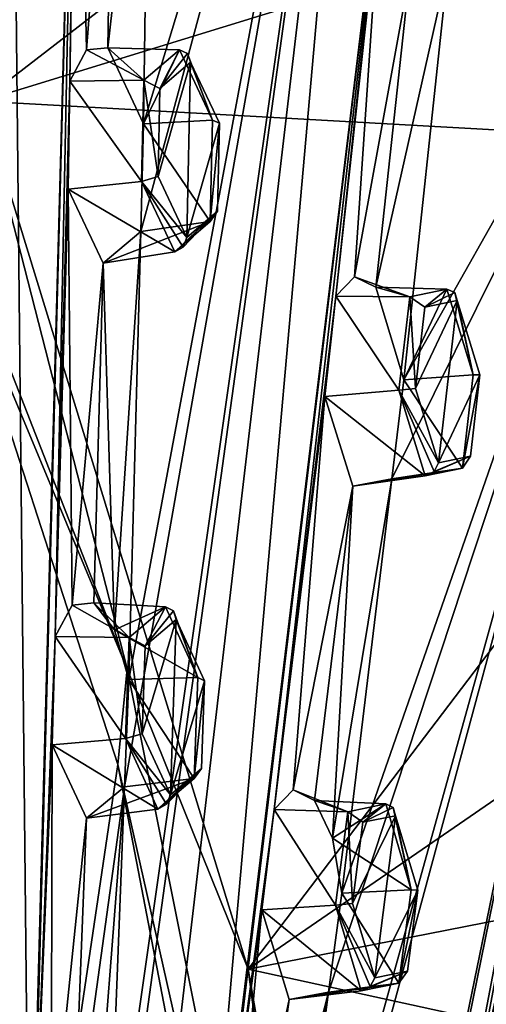
# Model space of a CAD drawing. Units: millimetres. Extents: x 0 to 120, y -23 to 189.
# Drawn here: x 100 to 107, y 72 to 86 of the extents above; entities that cross this region are included whole.
import ezdxf

# ---------------------------------------------------------------- set-up
doc = ezdxf.new("R2010")
doc.units = ezdxf.units.MM
doc.header["$LTSCALE"] = 65.185185
for name, color, linetype in [('121', 7, 'CONTINUOUS'), ('122', 7, 'CONTINUOUS'), ('123', 7, 'CONTINUOUS'), ('124', 7, 'CONTINUOUS'), ('156', 7, 'CONTINUOUS'), ('157', 7, 'CONTINUOUS'), ('210', 7, 'CONTINUOUS'), ('211', 7, 'CONTINUOUS'), ('212', 7, 'CONTINUOUS'), ('213', 7, 'CONTINUOUS'), ('243', 7, 'CONTINUOUS'), ('244', 7, 'CONTINUOUS'), ('483', 7, 'CONTINUOUS'), ('484', 7, 'CONTINUOUS'), ('485', 7, 'CONTINUOUS'), ('486', 7, 'CONTINUOUS'), ('491', 7, 'CONTINUOUS'), ('492', 7, 'CONTINUOUS'), ('493', 7, 'CONTINUOUS'), ('494', 7, 'CONTINUOUS'), ('584', 7, 'CONTINUOUS'), ('663', 7, 'CONTINUOUS'), ('668', 7, 'CONTINUOUS'), ('670', 7, 'CONTINUOUS'), ('672', 7, 'CONTINUOUS'), ('675', 7, 'CONTINUOUS'), ('706', 7, 'CONTINUOUS'), ('896', 7, 'CONTINUOUS'), ('913', 7, 'CONTINUOUS'), ('916', 7, 'CONTINUOUS')]:
    doc.layers.add(name, color=color, linetype=linetype)

msp = doc.modelspace()

# ---------------------------------------------------------------- linework, layer by layer
at = {"layer": '121', "linetype": 'Continuous'}
for points in [[(105.063, 82.322, 220.295), (105.47, 80.984, 221.105), (106.094, 82.296, 219.844), (105.063, 82.322, 220.295)], [(106.094, 82.296, 219.844), (105.47, 80.984, 221.105), (106.473, 81.056, 220.604), (106.094, 82.296, 219.844)], [(106.473, 81.056, 220.604), (105.47, 80.984, 221.105), (106.316, 79.704, 219.964), (106.473, 81.056, 220.604)], [(105.47, 80.984, 221.105), (105.297, 79.55, 220.405), (106.316, 79.704, 219.964), (105.47, 80.984, 221.105)], [(105.297, 79.55, 220.405), (104.732, 79.444, 218.93), (106.316, 79.704, 219.964), (105.297, 79.55, 220.405)], [(106.316, 79.704, 219.964), (104.732, 79.444, 218.93), (105.779, 79.593, 218.564), (106.316, 79.704, 219.964)]]:
    msp.add_3dface(points, dxfattribs=at)
at = {"layer": '122', "linetype": 'Continuous'}
for points in [[(104.487, 82.194, 218.79), (104.756, 82.476, 219.534), (105.556, 82.185, 218.444), (104.487, 82.194, 218.79)], [(104.756, 82.476, 219.534), (105.063, 82.322, 220.295), (105.556, 82.185, 218.444), (104.756, 82.476, 219.534)], [(104.328, 80.744, 218.122), (104.487, 82.194, 218.79), (105.399, 80.833, 217.804), (104.328, 80.744, 218.122)], [(105.399, 80.833, 217.804), (104.487, 82.194, 218.79), (105.556, 82.185, 218.444), (105.399, 80.833, 217.804)], [(105.063, 82.322, 220.295), (106.094, 82.296, 219.844), (105.556, 82.185, 218.444), (105.063, 82.322, 220.295)], [(105.779, 79.593, 218.564), (104.328, 80.744, 218.122), (105.399, 80.833, 217.804), (105.779, 79.593, 218.564)], [(105.779, 79.593, 218.564), (104.732, 79.444, 218.93), (104.328, 80.744, 218.122), (105.779, 79.593, 218.564)]]:
    msp.add_3dface(points, dxfattribs=at)
at = {"layer": '123', "linetype": 'Continuous'}
for points in [[(101.193, 85.788, 211.178), (101.707, 84.685, 212.24), (102.226, 85.759, 210.732), (101.193, 85.788, 211.178)], [(102.226, 85.759, 210.732), (101.707, 84.685, 212.24), (102.705, 84.74, 211.726), (102.226, 85.759, 210.732)], [(101.707, 84.685, 212.24), (101.666, 83.128, 211.851), (102.672, 83.276, 211.378), (101.707, 84.685, 212.24)], [(102.705, 84.74, 211.726), (101.707, 84.685, 212.24), (102.672, 83.276, 211.378), (102.705, 84.74, 211.726)], [(101.666, 83.128, 211.851), (101.126, 82.673, 210.434), (102.672, 83.276, 211.378), (101.666, 83.128, 211.851)], [(102.672, 83.276, 211.378), (101.126, 82.673, 210.434), (102.159, 82.835, 210.035), (102.672, 83.276, 211.378)]]:
    msp.add_3dface(points, dxfattribs=at)
at = {"layer": '124', "linetype": 'Continuous'}
for points in [[(100.644, 85.305, 209.736), (100.881, 85.756, 210.404), (101.713, 85.318, 209.389), (100.644, 85.305, 209.736)], [(100.881, 85.756, 210.404), (101.193, 85.788, 211.178), (101.713, 85.318, 209.389), (100.881, 85.756, 210.404)], [(101.193, 85.788, 211.178), (102.226, 85.759, 210.732), (101.713, 85.318, 209.389), (101.193, 85.788, 211.178)], [(101.68, 83.855, 209.041), (100.644, 85.305, 209.736), (101.713, 85.318, 209.389), (101.68, 83.855, 209.041)], [(100.618, 83.74, 209.381), (100.644, 85.305, 209.736), (101.68, 83.855, 209.041), (100.618, 83.74, 209.381)], [(102.159, 82.835, 210.035), (100.618, 83.74, 209.381), (101.68, 83.855, 209.041), (102.159, 82.835, 210.035)], [(102.159, 82.835, 210.035), (101.126, 82.673, 210.434), (100.618, 83.74, 209.381), (102.159, 82.835, 210.035)]]:
    msp.add_3dface(points, dxfattribs=at)
at = {"layer": '156', "linetype": 'Continuous'}
for points in [[(105.776, 82.033, 218.479), (106.241, 82.129, 219.694), (105.641, 80.858, 217.923), (105.776, 82.033, 218.479)], [(105.641, 80.858, 217.923), (106.241, 82.129, 219.694), (105.971, 79.783, 218.582), (105.641, 80.858, 217.923)], [(105.971, 79.783, 218.582), (106.241, 82.129, 219.694), (106.571, 81.054, 220.353), (105.971, 79.783, 218.582)], [(106.436, 79.879, 219.796), (105.971, 79.783, 218.582), (106.571, 81.054, 220.353), (106.436, 79.879, 219.796)]]:
    msp.add_3dface(points, dxfattribs=at)
at = {"layer": '157', "linetype": 'Continuous'}
for points in [[(101.945, 85.196, 209.453), (102.388, 85.579, 210.618), (101.918, 83.925, 209.151), (101.945, 85.196, 209.453)], [(101.918, 83.925, 209.151), (102.388, 85.579, 210.618), (102.334, 83.041, 210.012), (101.918, 83.925, 209.151)], [(102.334, 83.041, 210.012), (102.388, 85.579, 210.618), (102.805, 84.695, 211.48), (102.334, 83.041, 210.012)], [(102.778, 83.423, 211.177), (102.334, 83.041, 210.012), (102.805, 84.695, 211.48), (102.778, 83.423, 211.177)]]:
    msp.add_3dface(points, dxfattribs=at)
at = {"layer": '210', "linetype": 'Continuous'}
for points in [[(100.989, 77.758, 209.272), (101.289, 77.366, 209.946), (102.023, 77.7, 208.819), (100.989, 77.758, 209.272)], [(102.023, 77.7, 208.819), (101.289, 77.366, 209.946), (102.491, 76.679, 209.817), (102.023, 77.7, 208.819)], [(101.289, 77.366, 209.946), (101.494, 76.651, 210.339), (102.491, 76.679, 209.817), (101.289, 77.366, 209.946)], [(101.494, 76.651, 210.339), (101.432, 75.094, 209.953), (102.437, 75.217, 209.477), (101.494, 76.651, 210.339)], [(102.491, 76.679, 209.817), (101.494, 76.651, 210.339), (102.437, 75.217, 209.477), (102.491, 76.679, 209.817)], [(101.432, 75.094, 209.953), (100.884, 74.643, 208.545), (102.437, 75.217, 209.477), (101.432, 75.094, 209.953)], [(102.437, 75.217, 209.477), (100.884, 74.643, 208.545), (101.915, 74.775, 208.14), (102.437, 75.217, 209.477)]]:
    msp.add_3dface(points, dxfattribs=at)
at = {"layer": '211', "linetype": 'Continuous'}
for points in [[(100.431, 77.271, 207.834), (100.675, 77.725, 208.499), (101.5, 77.258, 207.482), (100.431, 77.271, 207.834)], [(100.675, 77.725, 208.499), (100.989, 77.758, 209.272), (101.5, 77.258, 207.482), (100.675, 77.725, 208.499)], [(100.989, 77.758, 209.272), (102.023, 77.7, 208.819), (101.5, 77.258, 207.482), (100.989, 77.758, 209.272)], [(100.387, 75.705, 207.49), (100.431, 77.271, 207.834), (101.447, 75.796, 207.143), (100.387, 75.705, 207.49)], [(101.447, 75.796, 207.143), (100.431, 77.271, 207.834), (101.5, 77.258, 207.482), (101.447, 75.796, 207.143)], [(101.915, 74.775, 208.14), (100.387, 75.705, 207.49), (101.447, 75.796, 207.143), (101.915, 74.775, 208.14)], [(101.915, 74.775, 208.14), (100.884, 74.643, 208.545), (100.387, 75.705, 207.49), (101.915, 74.775, 208.14)]]:
    msp.add_3dface(points, dxfattribs=at)
at = {"layer": '212', "linetype": 'Continuous'}
for points in [[(104.179, 74.901, 216.787), (104.438, 74.355, 217.364), (105.208, 74.848, 216.323), (104.179, 74.901, 216.787)], [(105.208, 74.848, 216.323), (104.438, 74.355, 217.364), (105.577, 73.608, 217.086), (105.208, 74.848, 216.323)], [(104.438, 74.355, 217.364), (104.576, 73.56, 217.6), (105.577, 73.608, 217.086), (104.438, 74.355, 217.364)], [(104.576, 73.56, 217.6), (104.383, 72.127, 216.904), (105.399, 72.256, 216.454), (104.576, 73.56, 217.6)], [(105.577, 73.608, 217.086), (104.576, 73.56, 217.6), (105.399, 72.256, 216.454), (105.577, 73.608, 217.086)], [(104.383, 72.127, 216.904), (103.81, 72.022, 215.438), (105.399, 72.256, 216.454), (104.383, 72.127, 216.904)], [(105.399, 72.256, 216.454), (103.81, 72.022, 215.438), (104.852, 72.145, 215.06), (105.399, 72.256, 216.454)]]:
    msp.add_3dface(points, dxfattribs=at)
at = {"layer": '213', "linetype": 'Continuous'}
for points in [[(103.594, 74.77, 215.285), (103.87, 75.055, 216.026), (104.661, 74.736, 214.929), (103.594, 74.77, 215.285)], [(103.87, 75.055, 216.026), (104.179, 74.901, 216.787), (104.661, 74.736, 214.929), (103.87, 75.055, 216.026)], [(104.179, 74.901, 216.787), (105.208, 74.848, 216.323), (104.661, 74.736, 214.929), (104.179, 74.901, 216.787)], [(103.417, 73.317, 214.628), (103.594, 74.77, 215.285), (104.483, 73.385, 214.297), (103.417, 73.317, 214.628)], [(104.483, 73.385, 214.297), (103.594, 74.77, 215.285), (104.661, 74.736, 214.929), (104.483, 73.385, 214.297)], [(104.852, 72.145, 215.06), (103.417, 73.317, 214.628), (104.483, 73.385, 214.297), (104.852, 72.145, 215.06)], [(104.852, 72.145, 215.06), (103.81, 72.022, 215.438), (103.417, 73.317, 214.628), (104.852, 72.145, 215.06)]]:
    msp.add_3dface(points, dxfattribs=at)
at = {"layer": '243', "linetype": 'Continuous'}
for points in [[(102.181, 77.517, 208.707), (102.095, 74.98, 208.114), (101.687, 75.864, 207.25), (102.181, 77.517, 208.707)], [(101.73, 77.135, 207.547), (102.181, 77.517, 208.707), (101.687, 75.864, 207.25), (101.73, 77.135, 207.547)], [(102.589, 76.631, 209.572), (102.095, 74.98, 208.114), (102.181, 77.517, 208.707), (102.589, 76.631, 209.572)], [(102.545, 75.361, 209.273), (102.095, 74.98, 208.114), (102.589, 76.631, 209.572), (102.545, 75.361, 209.273)]]:
    msp.add_3dface(points, dxfattribs=at)
at = {"layer": '244', "linetype": 'Continuous'}
for points in [[(105.35, 74.679, 216.174), (105.049, 72.334, 215.075), (104.727, 73.409, 214.414), (105.35, 74.679, 216.174)], [(104.878, 74.583, 214.965), (105.35, 74.679, 216.174), (104.727, 73.409, 214.414), (104.878, 74.583, 214.965)], [(105.672, 73.602, 216.835), (105.049, 72.334, 215.075), (105.35, 74.679, 216.174), (105.672, 73.602, 216.835)], [(105.521, 72.429, 216.283), (105.049, 72.334, 215.075), (105.672, 73.602, 216.835), (105.521, 72.429, 216.283)]]:
    msp.add_3dface(points, dxfattribs=at)
at = {"layer": '483', "linetype": 'Continuous'}
for points in [[(106.094, 82.296, 219.844), (106.473, 81.056, 220.604), (106.206, 82.246, 219.77), (106.094, 82.296, 219.844)], [(106.473, 81.056, 220.604), (106.241, 82.129, 219.694), (106.206, 82.246, 219.77), (106.473, 81.056, 220.604)], [(106.241, 82.129, 219.694), (106.473, 81.056, 220.604), (106.571, 81.054, 220.353), (106.241, 82.129, 219.694)], [(106.473, 81.056, 220.604), (106.316, 79.704, 219.964), (106.571, 81.054, 220.353), (106.473, 81.056, 220.604)], [(106.316, 79.704, 219.964), (106.436, 79.879, 219.796), (106.571, 81.054, 220.353), (106.316, 79.704, 219.964)], [(106.316, 79.704, 219.964), (105.779, 79.593, 218.564), (106.436, 79.879, 219.796), (106.316, 79.704, 219.964)], [(106.436, 79.879, 219.796), (105.779, 79.593, 218.564), (105.908, 79.658, 218.543), (106.436, 79.879, 219.796)], [(105.971, 79.783, 218.582), (106.436, 79.879, 219.796), (105.908, 79.658, 218.543), (105.971, 79.783, 218.582)]]:
    msp.add_3dface(points, dxfattribs=at)
at = {"layer": '484', "linetype": 'Continuous'}
for points in [[(105.399, 80.833, 217.804), (105.556, 82.185, 218.444), (105.641, 80.858, 217.923), (105.399, 80.833, 217.804)], [(105.556, 82.185, 218.444), (106.094, 82.296, 219.844), (105.776, 82.033, 218.479), (105.556, 82.185, 218.444)], [(105.556, 82.185, 218.444), (105.776, 82.033, 218.479), (105.641, 80.858, 217.923), (105.556, 82.185, 218.444)], [(105.776, 82.033, 218.479), (106.094, 82.296, 219.844), (106.206, 82.246, 219.77), (105.776, 82.033, 218.479)], [(106.241, 82.129, 219.694), (105.776, 82.033, 218.479), (106.206, 82.246, 219.77), (106.241, 82.129, 219.694)], [(105.399, 80.833, 217.804), (105.641, 80.858, 217.923), (105.971, 79.783, 218.582), (105.399, 80.833, 217.804)], [(105.779, 79.593, 218.564), (105.399, 80.833, 217.804), (105.908, 79.658, 218.543), (105.779, 79.593, 218.564)], [(105.399, 80.833, 217.804), (105.971, 79.783, 218.582), (105.908, 79.658, 218.543), (105.399, 80.833, 217.804)]]:
    msp.add_3dface(points, dxfattribs=at)
at = {"layer": '485', "linetype": 'Continuous'}
for points in [[(105.208, 74.848, 216.323), (105.577, 73.608, 217.086), (105.318, 74.796, 216.249), (105.208, 74.848, 216.323)], [(105.577, 73.608, 217.086), (105.35, 74.679, 216.174), (105.318, 74.796, 216.249), (105.577, 73.608, 217.086)], [(105.577, 73.608, 217.086), (105.672, 73.602, 216.835), (105.35, 74.679, 216.174), (105.577, 73.608, 217.086)], [(105.577, 73.608, 217.086), (105.399, 72.256, 216.454), (105.672, 73.602, 216.835), (105.577, 73.608, 217.086)], [(105.399, 72.256, 216.454), (105.521, 72.429, 216.283), (105.672, 73.602, 216.835), (105.399, 72.256, 216.454)], [(105.399, 72.256, 216.454), (104.852, 72.145, 215.06), (105.521, 72.429, 216.283), (105.399, 72.256, 216.454)], [(105.521, 72.429, 216.283), (104.852, 72.145, 215.06), (104.983, 72.208, 215.038), (105.521, 72.429, 216.283)], [(105.049, 72.334, 215.075), (105.521, 72.429, 216.283), (104.983, 72.208, 215.038), (105.049, 72.334, 215.075)]]:
    msp.add_3dface(points, dxfattribs=at)
at = {"layer": '486', "linetype": 'Continuous'}
for points in [[(104.661, 74.736, 214.929), (105.208, 74.848, 216.323), (104.878, 74.583, 214.965), (104.661, 74.736, 214.929)], [(104.878, 74.583, 214.965), (105.208, 74.848, 216.323), (105.318, 74.796, 216.249), (104.878, 74.583, 214.965)], [(105.35, 74.679, 216.174), (104.878, 74.583, 214.965), (105.318, 74.796, 216.249), (105.35, 74.679, 216.174)], [(104.483, 73.385, 214.297), (104.661, 74.736, 214.929), (104.727, 73.409, 214.414), (104.483, 73.385, 214.297)], [(104.661, 74.736, 214.929), (104.878, 74.583, 214.965), (104.727, 73.409, 214.414), (104.661, 74.736, 214.929)], [(105.049, 72.334, 215.075), (104.483, 73.385, 214.297), (104.727, 73.409, 214.414), (105.049, 72.334, 215.075)], [(104.852, 72.145, 215.06), (104.483, 73.385, 214.297), (104.983, 72.208, 215.038), (104.852, 72.145, 215.06)], [(104.483, 73.385, 214.297), (105.049, 72.334, 215.075), (104.983, 72.208, 215.038), (104.483, 73.385, 214.297)]]:
    msp.add_3dface(points, dxfattribs=at)
at = {"layer": '491', "linetype": 'Continuous'}
for points in [[(102.023, 77.7, 208.819), (102.491, 76.679, 209.817), (102.138, 77.644, 208.757), (102.023, 77.7, 208.819)], [(102.491, 76.679, 209.817), (102.181, 77.517, 208.707), (102.138, 77.644, 208.757), (102.491, 76.679, 209.817)], [(102.491, 76.679, 209.817), (102.589, 76.631, 209.572), (102.181, 77.517, 208.707), (102.491, 76.679, 209.817)], [(102.491, 76.679, 209.817), (102.437, 75.217, 209.477), (102.589, 76.631, 209.572), (102.491, 76.679, 209.817)], [(102.437, 75.217, 209.477), (102.545, 75.361, 209.273), (102.589, 76.631, 209.572), (102.437, 75.217, 209.477)], [(102.437, 75.217, 209.477), (101.915, 74.775, 208.14), (102.545, 75.361, 209.273), (102.437, 75.217, 209.477)], [(102.545, 75.361, 209.273), (101.915, 74.775, 208.14), (102.04, 74.844, 208.104), (102.545, 75.361, 209.273)], [(102.095, 74.98, 208.114), (102.545, 75.361, 209.273), (102.04, 74.844, 208.104), (102.095, 74.98, 208.114)]]:
    msp.add_3dface(points, dxfattribs=at)
at = {"layer": '492', "linetype": 'Continuous'}
for points in [[(101.5, 77.258, 207.482), (102.023, 77.7, 208.819), (101.73, 77.135, 207.547), (101.5, 77.258, 207.482)], [(101.73, 77.135, 207.547), (102.023, 77.7, 208.819), (102.138, 77.644, 208.757), (101.73, 77.135, 207.547)], [(102.181, 77.517, 208.707), (101.73, 77.135, 207.547), (102.138, 77.644, 208.757), (102.181, 77.517, 208.707)], [(101.447, 75.796, 207.143), (101.5, 77.258, 207.482), (101.687, 75.864, 207.25), (101.447, 75.796, 207.143)], [(101.5, 77.258, 207.482), (101.73, 77.135, 207.547), (101.687, 75.864, 207.25), (101.5, 77.258, 207.482)], [(102.095, 74.98, 208.114), (101.447, 75.796, 207.143), (101.687, 75.864, 207.25), (102.095, 74.98, 208.114)], [(101.915, 74.775, 208.14), (101.447, 75.796, 207.143), (102.04, 74.844, 208.104), (101.915, 74.775, 208.14)], [(101.447, 75.796, 207.143), (102.095, 74.98, 208.114), (102.04, 74.844, 208.104), (101.447, 75.796, 207.143)]]:
    msp.add_3dface(points, dxfattribs=at)
at = {"layer": '493', "linetype": 'Continuous'}
for points in [[(102.226, 85.759, 210.732), (102.705, 84.74, 211.726), (102.343, 85.705, 210.669), (102.226, 85.759, 210.732)], [(102.705, 84.74, 211.726), (102.388, 85.579, 210.618), (102.343, 85.705, 210.669), (102.705, 84.74, 211.726)], [(102.388, 85.579, 210.618), (102.705, 84.74, 211.726), (102.805, 84.695, 211.48), (102.388, 85.579, 210.618)], [(102.705, 84.74, 211.726), (102.672, 83.276, 211.378), (102.805, 84.695, 211.48), (102.705, 84.74, 211.726)], [(102.672, 83.276, 211.378), (102.778, 83.423, 211.177), (102.805, 84.695, 211.48), (102.672, 83.276, 211.378)], [(102.672, 83.276, 211.378), (102.159, 82.835, 210.035), (102.778, 83.423, 211.177), (102.672, 83.276, 211.378)], [(102.778, 83.423, 211.177), (102.159, 82.835, 210.035), (102.282, 82.905, 210.001), (102.778, 83.423, 211.177)], [(102.334, 83.041, 210.012), (102.778, 83.423, 211.177), (102.282, 82.905, 210.001), (102.334, 83.041, 210.012)]]:
    msp.add_3dface(points, dxfattribs=at)
at = {"layer": '494', "linetype": 'Continuous'}
for points in [[(101.713, 85.318, 209.389), (102.226, 85.759, 210.732), (101.945, 85.196, 209.453), (101.713, 85.318, 209.389)], [(101.945, 85.196, 209.453), (102.226, 85.759, 210.732), (102.343, 85.705, 210.669), (101.945, 85.196, 209.453)], [(102.388, 85.579, 210.618), (101.945, 85.196, 209.453), (102.343, 85.705, 210.669), (102.388, 85.579, 210.618)], [(101.68, 83.855, 209.041), (101.713, 85.318, 209.389), (101.918, 83.925, 209.151), (101.68, 83.855, 209.041)], [(101.713, 85.318, 209.389), (101.945, 85.196, 209.453), (101.918, 83.925, 209.151), (101.713, 85.318, 209.389)], [(101.68, 83.855, 209.041), (101.918, 83.925, 209.151), (102.334, 83.041, 210.012), (101.68, 83.855, 209.041)], [(102.159, 82.835, 210.035), (101.68, 83.855, 209.041), (102.282, 82.905, 210.001), (102.159, 82.835, 210.035)], [(101.68, 83.855, 209.041), (102.334, 83.041, 210.012), (102.282, 82.905, 210.001), (101.68, 83.855, 209.041)]]:
    msp.add_3dface(points, dxfattribs=at)
at = {"layer": '584', "linetype": 'Continuous'}
for points in [[(100.058, 67.672, 205.645), (98.68, 68.069, 202.4), (99.729, 99.53, 210.618), (100.058, 67.672, 205.645)], [(100.759, 93.334, 211.684), (100.058, 67.672, 205.645), (99.729, 99.53, 210.618), (100.759, 93.334, 211.684)], [(101.099, 67.064, 208.097), (101.182, 68.62, 208.481), (105.053, 95.703, 223.161), (101.099, 67.064, 208.097)], [(101.099, 67.064, 208.097), (105.053, 95.703, 223.161), (101.161, 62.54, 207.784), (101.099, 67.064, 208.097)], [(105.053, 95.703, 223.161), (102.407, 65.892, 211.179), (101.161, 62.54, 207.784), (105.053, 95.703, 223.161)], [(101.182, 68.62, 208.481), (101.432, 75.094, 209.953), (105.053, 95.703, 223.161), (101.182, 68.62, 208.481)], [(101.432, 75.094, 209.953), (101.494, 76.651, 210.339), (105.053, 95.703, 223.161), (101.432, 75.094, 209.953)], [(101.494, 76.651, 210.339), (101.666, 83.128, 211.851), (105.053, 95.703, 223.161), (101.494, 76.651, 210.339)], [(101.666, 83.128, 211.851), (101.707, 84.685, 212.24), (105.053, 95.703, 223.161), (101.666, 83.128, 211.851)], [(101.707, 84.685, 212.24), (101.798, 91.165, 213.785), (105.053, 95.703, 223.161), (101.707, 84.685, 212.24)], [(105.283, 89.613, 222.34), (102.407, 65.892, 211.179), (105.053, 95.703, 223.161), (105.283, 89.613, 222.34)], [(100.759, 93.334, 211.684), (100.118, 69.241, 205.974), (100.058, 67.672, 205.645), (100.759, 93.334, 211.684)], [(100.759, 93.334, 211.684), (100.431, 77.271, 207.834), (100.118, 69.241, 205.974), (100.759, 93.334, 211.684)], [(100.759, 93.334, 211.684), (100.644, 85.305, 209.736), (100.431, 77.271, 207.834), (100.759, 93.334, 211.684)], [(100.759, 93.334, 211.684), (100.751, 91.776, 211.319), (100.644, 85.305, 209.736), (100.759, 93.334, 211.684)], [(100.751, 91.776, 211.319), (100.881, 85.756, 210.404), (100.644, 85.305, 209.736), (100.751, 91.776, 211.319)], [(100.751, 91.776, 211.319), (101.268, 90.71, 212.366), (100.881, 85.756, 210.404), (100.751, 91.776, 211.319)], [(101.268, 90.71, 212.366), (101.798, 91.165, 213.785), (101.193, 85.788, 211.178), (101.268, 90.71, 212.366)], [(101.798, 91.165, 213.785), (101.707, 84.685, 212.24), (101.193, 85.788, 211.178), (101.798, 91.165, 213.785)], [(101.268, 90.71, 212.366), (101.193, 85.788, 211.178), (100.881, 85.756, 210.404), (101.268, 90.71, 212.366)], [(105.283, 89.613, 222.34), (102.601, 67.349, 211.822), (102.407, 65.892, 211.179), (105.283, 89.613, 222.34)], [(105.283, 89.613, 222.34), (103.594, 74.77, 215.285), (102.601, 67.349, 211.822), (105.283, 89.613, 222.34)], [(105.283, 89.613, 222.34), (104.487, 82.194, 218.79), (103.594, 74.77, 215.285), (105.283, 89.613, 222.34)], [(105.283, 89.613, 222.34), (105.143, 88.17, 221.664), (104.487, 82.194, 218.79), (105.283, 89.613, 222.34)], [(103.369, 64.707, 213.446), (103.584, 66.138, 214.139), (109.881, 88.798, 234.534), (103.369, 64.707, 213.446)], [(104.543, 62.819, 216.211), (103.369, 64.707, 213.446), (109.881, 88.798, 234.534), (104.543, 62.819, 216.211)], [(103.584, 66.138, 214.139), (104.383, 72.127, 216.904), (109.881, 88.798, 234.534), (103.584, 66.138, 214.139)], [(104.383, 72.127, 216.904), (104.576, 73.56, 217.6), (109.881, 88.798, 234.534), (104.383, 72.127, 216.904)], [(104.857, 64.091, 217.137), (104.543, 62.819, 216.211), (109.881, 88.798, 234.534), (104.857, 64.091, 217.137)], [(104.576, 73.56, 217.6), (105.297, 79.55, 220.405), (109.881, 88.798, 234.534), (104.576, 73.56, 217.6)], [(106.163, 69.264, 221.098), (104.857, 64.091, 217.137), (109.881, 88.798, 234.534), (106.163, 69.264, 221.098)], [(105.297, 79.55, 220.405), (105.47, 80.984, 221.105), (109.881, 88.798, 234.534), (105.297, 79.55, 220.405)], [(105.47, 80.984, 221.105), (106.11, 86.978, 223.943), (109.881, 88.798, 234.534), (105.47, 80.984, 221.105)], [(106.46, 70.531, 222.037), (106.163, 69.264, 221.098), (109.881, 88.798, 234.534), (106.46, 70.531, 222.037)], [(109.369, 83.409, 231.967), (106.46, 70.531, 222.037), (109.881, 88.798, 234.534), (109.369, 83.409, 231.967)], [(105.143, 88.17, 221.664), (104.756, 82.476, 219.534), (104.487, 82.194, 218.79), (105.143, 88.17, 221.664)], [(105.143, 88.17, 221.664), (105.555, 86.871, 222.466), (104.756, 82.476, 219.534), (105.143, 88.17, 221.664)], [(105.555, 86.871, 222.466), (106.11, 86.978, 223.943), (105.063, 82.322, 220.295), (105.555, 86.871, 222.466)], [(106.11, 86.978, 223.943), (105.47, 80.984, 221.105), (105.063, 82.322, 220.295), (106.11, 86.978, 223.943)], [(105.555, 86.871, 222.466), (105.063, 82.322, 220.295), (104.756, 82.476, 219.534), (105.555, 86.871, 222.466)], [(100.644, 85.305, 209.736), (100.618, 83.74, 209.381), (100.431, 77.271, 207.834), (100.644, 85.305, 209.736)], [(100.618, 83.74, 209.381), (100.675, 77.725, 208.499), (100.431, 77.271, 207.834), (100.618, 83.74, 209.381)], [(100.618, 83.74, 209.381), (101.126, 82.673, 210.434), (100.675, 77.725, 208.499), (100.618, 83.74, 209.381)], [(109.369, 83.409, 231.967), (107.964, 76.973, 226.98), (106.46, 70.531, 222.037), (109.369, 83.409, 231.967)], [(101.126, 82.673, 210.434), (101.666, 83.128, 211.851), (101.289, 77.366, 209.946), (101.126, 82.673, 210.434)], [(101.666, 83.128, 211.851), (101.494, 76.651, 210.339), (101.289, 77.366, 209.946), (101.666, 83.128, 211.851)], [(101.126, 82.673, 210.434), (100.989, 77.758, 209.272), (100.675, 77.725, 208.499), (101.126, 82.673, 210.434)], [(101.126, 82.673, 210.434), (101.289, 77.366, 209.946), (100.989, 77.758, 209.272), (101.126, 82.673, 210.434)], [(104.487, 82.194, 218.79), (104.328, 80.744, 218.122), (103.594, 74.77, 215.285), (104.487, 82.194, 218.79)], [(104.328, 80.744, 218.122), (103.87, 75.055, 216.026), (103.594, 74.77, 215.285), (104.328, 80.744, 218.122)], [(104.328, 80.744, 218.122), (104.732, 79.444, 218.93), (103.87, 75.055, 216.026), (104.328, 80.744, 218.122)], [(104.732, 79.444, 218.93), (105.297, 79.55, 220.405), (104.438, 74.355, 217.364), (104.732, 79.444, 218.93)], [(105.297, 79.55, 220.405), (104.576, 73.56, 217.6), (104.438, 74.355, 217.364), (105.297, 79.55, 220.405)], [(104.732, 79.444, 218.93), (104.179, 74.901, 216.787), (103.87, 75.055, 216.026), (104.732, 79.444, 218.93)], [(104.732, 79.444, 218.93), (104.438, 74.355, 217.364), (104.179, 74.901, 216.787), (104.732, 79.444, 218.93)], [(105.378, 61.115, 218.177), (105.71, 62.35, 219.148), (113.945, 79.198, 244.108), (105.378, 61.115, 218.177)], [(106.358, 58.607, 220.486), (105.378, 61.115, 218.177), (113.945, 79.198, 244.108), (106.358, 58.607, 220.486)], [(105.71, 62.35, 219.148), (107.002, 67.553, 223.073), (113.945, 79.198, 244.108), (105.71, 62.35, 219.148)], [(106.773, 59.63, 221.651), (106.358, 58.607, 220.486), (113.945, 79.198, 244.108), (106.773, 59.63, 221.651)], [(100.431, 77.271, 207.834), (100.387, 75.705, 207.49), (100.118, 69.241, 205.974), (100.431, 77.271, 207.834)], [(107.964, 76.973, 226.98), (107.685, 75.709, 226.031), (106.46, 70.531, 222.037), (107.964, 76.973, 226.98)], [(100.387, 75.705, 207.49), (100.37, 69.698, 206.637), (100.118, 69.241, 205.974), (100.387, 75.705, 207.49)], [(100.387, 75.705, 207.49), (100.884, 74.643, 208.545), (100.37, 69.698, 206.637), (100.387, 75.705, 207.49)], [(107.685, 75.709, 226.031), (106.753, 70.632, 222.818), (106.46, 70.531, 222.037), (107.685, 75.709, 226.031)], [(100.884, 74.643, 208.545), (101.432, 75.094, 209.953), (100.688, 69.732, 207.411), (100.884, 74.643, 208.545)], [(101.432, 75.094, 209.953), (100.985, 69.339, 208.086), (100.688, 69.732, 207.411), (101.432, 75.094, 209.953)], [(101.432, 75.094, 209.953), (101.182, 68.62, 208.481), (100.985, 69.339, 208.086), (101.432, 75.094, 209.953)], [(100.884, 74.643, 208.545), (100.688, 69.732, 207.411), (100.37, 69.698, 206.637), (100.884, 74.643, 208.545)], [(103.594, 74.77, 215.285), (103.417, 73.317, 214.628), (102.601, 67.349, 211.822), (103.594, 74.77, 215.285)], [(103.417, 73.317, 214.628), (102.885, 67.637, 212.562), (102.601, 67.349, 211.822), (103.417, 73.317, 214.628)], [(103.417, 73.317, 214.628), (103.81, 72.022, 215.438), (102.885, 67.637, 212.562), (103.417, 73.317, 214.628)], [(103.81, 72.022, 215.438), (104.383, 72.127, 216.904), (103.198, 67.484, 213.324), (103.81, 72.022, 215.438)], [(104.383, 72.127, 216.904), (103.454, 66.936, 213.902), (103.198, 67.484, 213.324), (104.383, 72.127, 216.904)], [(104.383, 72.127, 216.904), (103.584, 66.138, 214.139), (103.454, 66.936, 213.902), (104.383, 72.127, 216.904)], [(103.81, 72.022, 215.438), (103.198, 67.484, 213.324), (102.885, 67.637, 212.562), (103.81, 72.022, 215.438)]]:
    msp.add_3dface(points, dxfattribs=at)
at = {"layer": '663', "linetype": 'Continuous'}
for points in [[(112.795, 82.182, 241.904), (105.053, 95.703, 223.161), (102.516, 98.015, 217.688), (112.795, 82.182, 241.904)], [(109.881, 88.798, 234.534), (105.053, 95.703, 223.161), (112.795, 82.182, 241.904), (109.881, 88.798, 234.534)]]:
    msp.add_3dface(points, dxfattribs=at)
at = {"layer": '668', "linetype": 'Continuous'}
for points in [[(98.857, 83.067, 249.206), (98.288, 54.888, 252.449), (101.338, 75.417, 255.019), (98.857, 83.067, 249.206)], [(101.338, 75.417, 255.019), (98.288, 54.888, 252.449), (104.62, 58.331, 262.7), (101.338, 75.417, 255.019)]]:
    msp.add_3dface(points, dxfattribs=at)
at = {"layer": '670', "linetype": 'Continuous'}
for points in [[(94.405, 94.635, 236.183), (99.365, 85.017, 248.038), (108.508, 92.076, 234.469), (94.405, 94.635, 236.183)], [(108.508, 92.076, 234.469), (99.365, 85.017, 248.038), (110.434, 88.419, 239.007), (108.508, 92.076, 234.469)], [(110.434, 88.419, 239.007), (99.365, 85.017, 248.038), (112.211, 84.298, 243.192), (110.434, 88.419, 239.007)], [(99.365, 85.017, 248.038), (103.218, 72.461, 257.241), (112.211, 84.298, 243.192), (99.365, 85.017, 248.038)], [(112.211, 84.298, 243.192), (103.218, 72.461, 257.241), (113.821, 79.752, 246.985), (112.211, 84.298, 243.192)], [(113.821, 79.752, 246.985), (103.218, 72.461, 257.241), (115.249, 74.821, 250.35), (113.821, 79.752, 246.985)], [(115.249, 74.821, 250.35), (103.218, 72.461, 257.241), (116.48, 69.563, 253.251), (115.249, 74.821, 250.35)], [(103.218, 72.461, 257.241), (105.629, 58.536, 262.989), (116.48, 69.563, 253.251), (103.218, 72.461, 257.241)]]:
    msp.add_3dface(points, dxfattribs=at)
at = {"layer": '672', "linetype": 'Continuous'}
for points in [[(96.08, 90.61, 241.915), (98.857, 83.067, 249.206), (101.472, 76.801, 254.642), (96.08, 90.61, 241.915)], [(99.365, 85.017, 248.038), (96.08, 90.61, 241.915), (101.472, 76.801, 254.642), (99.365, 85.017, 248.038)], [(103.218, 72.461, 257.241), (99.365, 85.017, 248.038), (101.472, 76.801, 254.642), (103.218, 72.461, 257.241)], [(98.857, 83.067, 249.206), (101.338, 75.417, 255.019), (101.472, 76.801, 254.642), (98.857, 83.067, 249.206)], [(101.472, 76.801, 254.642), (101.338, 75.417, 255.019), (104.935, 59.395, 262.811), (101.472, 76.801, 254.642)], [(103.218, 72.461, 257.241), (101.472, 76.801, 254.642), (104.935, 59.395, 262.811), (103.218, 72.461, 257.241)], [(101.338, 75.417, 255.019), (104.62, 58.331, 262.7), (104.935, 59.395, 262.811), (101.338, 75.417, 255.019)], [(105.629, 58.536, 262.989), (103.218, 72.461, 257.241), (104.935, 59.395, 262.811), (105.629, 58.536, 262.989)]]:
    msp.add_3dface(points, dxfattribs=at)
at = {"layer": '675', "linetype": 'Continuous'}
for points in [[(111.21, 87.623, 238.013), (112.958, 83.565, 242.13), (102.678, 98.384, 217.709), (111.21, 87.623, 238.013)], [(102.678, 98.384, 217.709), (112.958, 83.565, 242.13), (113.027, 82.455, 242.088), (102.678, 98.384, 217.709)]]:
    msp.add_3dface(points, dxfattribs=at)
at = {"layer": '706', "linetype": 'Continuous'}
for points in [[(102.678, 98.384, 217.709), (113.027, 82.455, 242.088), (102.476, 98.17, 217.738), (102.678, 98.384, 217.709)], [(102.476, 98.17, 217.738), (113.027, 82.455, 242.088), (112.785, 82.298, 242.024), (102.476, 98.17, 217.738)]]:
    msp.add_3dface(points, dxfattribs=at)
at = {"layer": '896', "linetype": 'Continuous'}
for points in [[(102.476, 98.17, 217.738), (112.785, 82.298, 242.024), (99.269, 98.169, 219.103), (102.476, 98.17, 217.738)], [(99.269, 98.169, 219.103), (112.785, 82.298, 242.024), (109.576, 82.3, 243.384), (99.269, 98.169, 219.103)]]:
    msp.add_3dface(points, dxfattribs=at)
at = {"layer": '913', "linetype": 'Continuous'}
for points in [[(99.258, 98.014, 219.075), (99.269, 98.169, 219.103), (109.535, 82.184, 243.286), (99.258, 98.014, 219.075)], [(99.269, 98.169, 219.103), (109.576, 82.3, 243.384), (109.535, 82.184, 243.286), (99.269, 98.169, 219.103)]]:
    msp.add_3dface(points, dxfattribs=at)
at = {"layer": '916', "linetype": 'Continuous'}
for points in [[(102.516, 98.015, 217.688), (99.258, 98.014, 219.075), (109.535, 82.184, 243.286), (102.516, 98.015, 217.688)], [(112.795, 82.182, 241.904), (102.516, 98.015, 217.688), (109.535, 82.184, 243.286), (112.795, 82.182, 241.904)]]:
    msp.add_3dface(points, dxfattribs=at)

doc.saveas('drawing.dxf')
